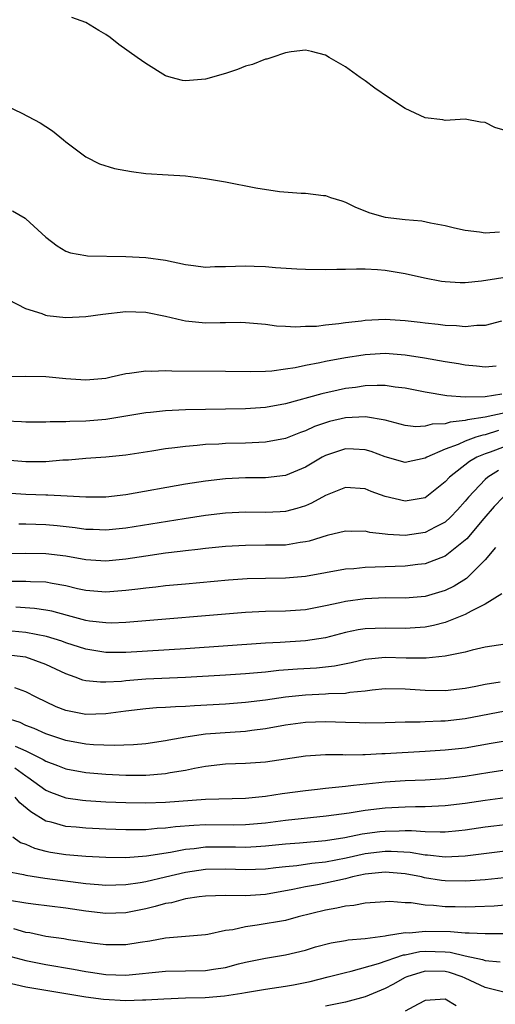
# Model space of a CAD drawing. Units: inches. Extents: x 2565000 to 2568000, y 1542000 to 1545000.
# Drawn here: x 2565090 to 2565138, y 1543232 to 1543331 of the extents above; entities that cross this region are included whole.
import ezdxf

# ---------------------------------------------------------------- set-up
doc = ezdxf.new("R2010")
doc.units = ezdxf.units.IN
doc.header["$MEASUREMENT"] = 0
doc.layers.add('LD25651542_2ft', color=43, linetype='Continuous')

msp = doc.modelspace()

# ---------------------------------------------------------------- linework, layer by layer
at = {"layer": 'LD25651542_2ft'}
for points, elevation in [([(2565139, 1543319.687), (2565137.984, 1543319.984), (2565137, 1543320.5), (2565136.53, 1543320.53), (2565135, 1543320.847), (2565133, 1543320.698), (2565132.753, 1543320.753), (2565131, 1543320.968), (2565129, 1543321.906), (2565127.322, 1543323), (2565125.951, 1543323.951), (2565125, 1543324.669), (2565124.79, 1543324.79), (2565124.488, 1543325), (2565123, 1543326.085), (2565121.378, 1543327), (2565121, 1543327.241), (2565119.617, 1543327.617), (2565119, 1543327.75), (2565117.587, 1543327.587), (2565117, 1543327.47), (2565115.65, 1543327), (2565115.153, 1543326.847), (2565115, 1543326.825), (2565113.685, 1543326.316), (2565113, 1543326.124), (2565112.187, 1543325.813), (2565111, 1543325.405), (2565109, 1543324.837), (2565107, 1543324.662), (2565106.706, 1543324.706), (2565105.546, 1543325), (2565105, 1543325.163), (2565103, 1543326.408), (2565102.145, 1543327), (2565100.318, 1543328.318), (2565099.45, 1543329), (2565099, 1543329.3), (2565098.295, 1543329.705), (2565097, 1543330.5), (2565095.602, 1543331)], 7920), ([(2565089, 1543322.188), (2565090.582, 1543321.418), (2565092.449, 1543320.45), (2565093, 1543320.103), (2565093.659, 1543319.659), (2565094.769, 1543318.769), (2565095, 1543318.567), (2565097, 1543317.058), (2565098.372, 1543316.372), (2565099.885, 1543315.885), (2565101.583, 1543315.583), (2565103, 1543315.405), (2565105.25, 1543315.25), (2565107, 1543315.151), (2565109, 1543314.911), (2565111, 1543314.549), (2565114.037, 1543313.963), (2565116.393, 1543313.607), (2565118.577, 1543313.423), (2565119, 1543313.424), (2565120.797, 1543313.204), (2565121, 1543313.198), (2565121.521, 1543313), (2565122.652, 1543312.652), (2565123, 1543312.529), (2565124.023, 1543312.023), (2565125.451, 1543311.451), (2565127, 1543311.016), (2565129, 1543310.787), (2565130.653, 1543310.653), (2565131.545, 1543310.455), (2565133, 1543310.204), (2565133.945, 1543309.945), (2565135, 1543309.709), (2565136.432, 1543309.568), (2565137, 1543309.462), (2565138.44, 1543309.56)], 7922), ([(2565089.659, 1543311.659), (2565090.92, 1543310.92), (2565091, 1543310.862), (2565093.011, 1543309.011), (2565094.143, 1543308.143), (2565095, 1543307.623), (2565095.46, 1543307.461), (2565097, 1543307.176), (2565097.163, 1543307.163), (2565101, 1543307.101), (2565103, 1543306.985), (2565105, 1543306.715), (2565107, 1543306.281), (2565107.8, 1543306.2), (2565109, 1543306.029), (2565109.916, 1543306.084), (2565111, 1543306.078), (2565113, 1543306.167), (2565113.877, 1543306.123), (2565115, 1543306.099), (2565116.009, 1543305.992), (2565118.152, 1543305.848), (2565119, 1543305.816), (2565121, 1543305.781), (2565122.163, 1543305.837), (2565123, 1543305.817), (2565124.129, 1543305.871), (2565125, 1543305.85), (2565126.208, 1543305.792), (2565127, 1543305.73), (2565129, 1543305.391), (2565130.94, 1543304.94), (2565132.628, 1543304.628), (2565133, 1543304.581), (2565134.502, 1543304.502), (2565135, 1543304.499), (2565136.653, 1543304.653), (2565140.7, 1543305.3)], 7924), ([(2565138.633, 1543300.633), (2565137, 1543300.198), (2565136.178, 1543300.178), (2565135, 1543300.048), (2565134.142, 1543300.142), (2565133, 1543300.173), (2565132.285, 1543300.285), (2565131, 1543300.414), (2565130.488, 1543300.488), (2565129, 1543300.657), (2565127, 1543300.769), (2565125, 1543300.677), (2565124.623, 1543300.623), (2565123, 1543300.446), (2565122.341, 1543300.341), (2565121, 1543300.219), (2565120.099, 1543300.099), (2565119, 1543300.072), (2565118.012, 1543300.012), (2565117, 1543300.085), (2565116.116, 1543300.116), (2565115, 1543300.285), (2565113, 1543300.465), (2565112.48, 1543300.48), (2565111, 1543300.446), (2565110.456, 1543300.456), (2565109, 1543300.414), (2565107, 1543300.626), (2565106.682, 1543300.682), (2565105, 1543301.099), (2565103, 1543301.482), (2565101, 1543301.542), (2565098.709, 1543301.291), (2565097, 1543301.05), (2565095, 1543300.947), (2565093.15, 1543301.15), (2565093, 1543301.193), (2565092.637, 1543301.363), (2565091, 1543301.846), (2565089.248, 1543302.752)], 7926), ([(2565138.109, 1543296.109), (2565137, 1543296.022), (2565136.129, 1543296.129), (2565135, 1543296.222), (2565134.343, 1543296.343), (2565133, 1543296.551), (2565130.927, 1543296.927), (2565129, 1543297.229), (2565127, 1543297.37), (2565125, 1543297.259), (2565124.77, 1543297.23), (2565123, 1543296.957), (2565121, 1543296.583), (2565120.46, 1543296.46), (2565119, 1543296.183), (2565117.963, 1543295.963), (2565117, 1543295.815), (2565115.63, 1543295.63), (2565115, 1543295.588), (2565113.535, 1543295.535), (2565111, 1543295.569), (2565105.606, 1543295.606), (2565105, 1543295.645), (2565103.595, 1543295.595), (2565103, 1543295.626), (2565101.375, 1543295.375), (2565101, 1543295.355), (2565099.543, 1543295), (2565099, 1543294.893), (2565097, 1543294.716), (2565095, 1543294.848), (2565093, 1543295.036), (2565091, 1543295.087), (2565089.042, 1543295.041)], 7928), ([(2565138.683, 1543293.317), (2565137, 1543293.048), (2565135, 1543293.02), (2565133.161, 1543293.161), (2565131, 1543293.521), (2565129, 1543293.917), (2565127.976, 1543294.024), (2565127, 1543294.171), (2565126.188, 1543294.188), (2565125, 1543294.139), (2565124.012, 1543293.988), (2565123, 1543293.864), (2565122.281, 1543293.719), (2565120.637, 1543293.363), (2565117, 1543292.357), (2565115, 1543291.981), (2565113, 1543291.844), (2565109, 1543291.791), (2565107, 1543291.748), (2565105.668, 1543291.668), (2565105, 1543291.65), (2565103.482, 1543291.482), (2565103, 1543291.444), (2565099.2, 1543290.8), (2565099, 1543290.777), (2565097, 1543290.598), (2565095.419, 1543290.581), (2565095, 1543290.548), (2565093.44, 1543290.56), (2565093, 1543290.526), (2565091, 1543290.52), (2565090.554, 1543290.554), (2565089, 1543290.599)], 7930), ([(2565139, 1543291.46), (2565137.011, 1543291.011), (2565135.251, 1543290.749), (2565135, 1543290.668), (2565133.484, 1543290.516), (2565133, 1543290.345), (2565131.687, 1543290.312), (2565131, 1543290.094), (2565130.05, 1543290.05), (2565129, 1543290.188), (2565127, 1543290.7), (2565125.033, 1543291.033), (2565123, 1543290.933), (2565121.428, 1543290.572), (2565121, 1543290.453), (2565119.915, 1543290.085), (2565119, 1543289.659), (2565118.509, 1543289.491), (2565117, 1543288.875), (2565115, 1543288.499), (2565113, 1543288.414), (2565111, 1543288.364), (2565110.314, 1543288.314), (2565109, 1543288.265), (2565108.173, 1543288.173), (2565107, 1543288.091), (2565105.938, 1543287.938), (2565105, 1543287.834), (2565103.61, 1543287.61), (2565101, 1543287.223), (2565099, 1543287.017), (2565097, 1543286.877), (2565095.279, 1543286.721), (2565094.703, 1543286.703), (2565093, 1543286.556), (2565091.474, 1543286.526), (2565091, 1543286.53), (2565089, 1543286.72)], 7932), ([(2565138.339, 1543289.661), (2565137, 1543289.257), (2565136.777, 1543289.223), (2565136.085, 1543289), (2565135, 1543288.622), (2565134.287, 1543288.287), (2565133, 1543287.812), (2565131.156, 1543287), (2565131, 1543286.901), (2565129, 1543286.486), (2565127, 1543287.027), (2565125.572, 1543287.572), (2565125, 1543287.745), (2565123.817, 1543287.817), (2565123, 1543287.838), (2565121, 1543287.167), (2565120.686, 1543287), (2565119, 1543286.001), (2565117, 1543285.188), (2565115, 1543284.956), (2565113, 1543284.941), (2565111, 1543284.844), (2565109, 1543284.613), (2565107, 1543284.305), (2565101, 1543283.252), (2565099, 1543283.009), (2565097.005, 1543282.995), (2565095.121, 1543283.121), (2565093.203, 1543283.203), (2565093, 1543283.197), (2565091, 1543283.263), (2565089, 1543283.418)], 7934), ([(2565139, 1543288.066), (2565137.514, 1543287.514), (2565137, 1543287.342), (2565136.186, 1543287), (2565135.43, 1543286.57), (2565133.423, 1543285), (2565133, 1543284.528), (2565131, 1543282.941), (2565129, 1543282.603), (2565127, 1543283.085), (2565125.58, 1543283.58), (2565125, 1543283.824), (2565123, 1543283.965), (2565121, 1543283.185), (2565119.597, 1543282.403), (2565119, 1543282.154), (2565118.136, 1543281.864), (2565117, 1543281.577), (2565116.461, 1543281.539), (2565115, 1543281.485), (2565113, 1543281.515), (2565111, 1543281.407), (2565109, 1543281.164), (2565106.842, 1543280.842), (2565101, 1543279.902), (2565099, 1543279.695), (2565097.755, 1543279.755), (2565097, 1543279.775), (2565095.943, 1543279.943), (2565094.144, 1543280.144), (2565093, 1543280.242), (2565091, 1543280.296), (2565090.29, 1543280.29)], 7936), ([(2565138.327, 1543285.673), (2565137.266, 1543285), (2565137, 1543284.771), (2565135.333, 1543283), (2565135, 1543282.597), (2565134.246, 1543281.754), (2565133.538, 1543281), (2565133, 1543280.504), (2565132.001, 1543280.001), (2565131, 1543279.459), (2565129, 1543279.175), (2565127.264, 1543279.264), (2565127, 1543279.309), (2565125.468, 1543279.468), (2565125, 1543279.591), (2565123.585, 1543279.585), (2565123, 1543279.613), (2565121.18, 1543279.18), (2565119.388, 1543278.612), (2565119, 1543278.529), (2565118.463, 1543278.463), (2565117, 1543278.213), (2565115, 1543278.187), (2565113, 1543278.182), (2565111, 1543278.06), (2565109, 1543277.864), (2565108.233, 1543277.767), (2565107, 1543277.642), (2565106.441, 1543277.559), (2565105, 1543277.388), (2565103, 1543277.104), (2565101, 1543276.799), (2565099, 1543276.598), (2565097, 1543276.72), (2565095, 1543277.096), (2565093, 1543277.35), (2565091, 1543277.369), (2565089, 1543277.319)], 7938), ([(2565138.813, 1543283), (2565137.92, 1543282.08), (2565136.884, 1543280.884), (2565135.157, 1543278.843), (2565135, 1543278.687), (2565133, 1543277.101), (2565131, 1543276.345), (2565130.272, 1543276.272), (2565129, 1543276.11), (2565127, 1543276.05), (2565125.986, 1543275.986), (2565125, 1543275.964), (2565123.84, 1543275.84), (2565123, 1543275.788), (2565121, 1543275.444), (2565119, 1543275.059), (2565117, 1543274.89), (2565115, 1543274.881), (2565113.171, 1543274.829), (2565111.304, 1543274.696), (2565107, 1543274.313), (2565105, 1543274.118), (2565104.004, 1543273.996), (2565103, 1543273.898), (2565102.212, 1543273.788), (2565101, 1543273.653), (2565099, 1543273.489), (2565097, 1543273.649), (2565096.166, 1543273.834), (2565095, 1543274.122), (2565093.642, 1543274.358), (2565093, 1543274.493), (2565091.455, 1543274.545), (2565091, 1543274.58), (2565089.437, 1543274.563)], 7940), ([(2565138.043, 1543277.957), (2565137, 1543276.737), (2565135.131, 1543274.869), (2565133.888, 1543274.112), (2565133, 1543273.679), (2565131, 1543273.075), (2565129, 1543272.912), (2565127, 1543272.918), (2565125, 1543272.841), (2565123, 1543272.578), (2565122.436, 1543272.437), (2565121, 1543272.126), (2565119, 1543271.73), (2565117, 1543271.595), (2565115, 1543271.559), (2565113, 1543271.452), (2565101, 1543270.468), (2565099.587, 1543270.413), (2565099, 1543270.417), (2565097.39, 1543270.609), (2565097, 1543270.672), (2565095.171, 1543271.171), (2565093.585, 1543271.585), (2565093, 1543271.703), (2565091.858, 1543271.858), (2565089.992, 1543271.992)], 7942), ([(2565138.663, 1543273.337), (2565137, 1543272.295), (2565135.613, 1543271.613), (2565135, 1543271.26), (2565133, 1543270.466), (2565131.842, 1543270.158), (2565131, 1543270.002), (2565129, 1543269.862), (2565127, 1543269.893), (2565125, 1543269.829), (2565124.282, 1543269.718), (2565123, 1543269.467), (2565121, 1543268.941), (2565119, 1543268.63), (2565116.471, 1543268.471), (2565115, 1543268.406), (2565107, 1543267.844), (2565101, 1543267.449), (2565099, 1543267.475), (2565097, 1543267.806), (2565095, 1543268.438), (2565094.598, 1543268.598), (2565093.069, 1543269.069), (2565091, 1543269.464), (2565089.595, 1543269.595)], 7944), ([(2565139, 1543268.306), (2565137, 1543267.986), (2565135.7, 1543267.7), (2565135, 1543267.497), (2565133, 1543267.082), (2565131.104, 1543266.896), (2565129.091, 1543266.909), (2565127, 1543266.95), (2565125, 1543266.751), (2565123.57, 1543266.43), (2565121.907, 1543266.093), (2565120.1, 1543265.9), (2565118.206, 1543265.794), (2565116.346, 1543265.654), (2565115, 1543265.503), (2565113, 1543265.319), (2565111, 1543265.178), (2565107, 1543264.945), (2565103, 1543264.783), (2565101, 1543264.628), (2565100.573, 1543264.573), (2565099, 1543264.49), (2565098.48, 1543264.481), (2565097, 1543264.633), (2565096.706, 1543264.706), (2565095.934, 1543265), (2565095, 1543265.312), (2565093, 1543266.272), (2565091, 1543266.995), (2565089, 1543267.211)], 7946), ([(2565138.495, 1543264.495), (2565137, 1543264.251), (2565136.056, 1543264.056), (2565135, 1543263.864), (2565133, 1543263.635), (2565131, 1543263.661), (2565129, 1543263.8), (2565127, 1543263.811), (2565125.692, 1543263.692), (2565125, 1543263.6), (2565123.456, 1543263.456), (2565123, 1543263.373), (2565121.315, 1543263.315), (2565121, 1543263.281), (2565119, 1543263.203), (2565117, 1543262.999), (2565115, 1543262.696), (2565113, 1543262.447), (2565111, 1543262.298), (2565107.886, 1543262.114), (2565107, 1543262.041), (2565105.985, 1543262.015), (2565105, 1543261.941), (2565104.087, 1543261.913), (2565103, 1543261.833), (2565101, 1543261.598), (2565099, 1543261.314), (2565097, 1543261.26), (2565096.662, 1543261.338), (2565095, 1543261.656), (2565094.039, 1543262.039), (2565092.032, 1543263), (2565091, 1543263.534), (2565089.909, 1543263.909)], 7948), ([(2565139, 1543261.58), (2565135, 1543260.819), (2565133, 1543260.604), (2565132.578, 1543260.578), (2565131, 1543260.532), (2565130.502, 1543260.502), (2565129, 1543260.487), (2565127, 1543260.42), (2565125, 1543260.39), (2565124.42, 1543260.42), (2565123, 1543260.452), (2565121, 1543260.525), (2565119, 1543260.457), (2565117, 1543260.176), (2565115, 1543259.807), (2565113.648, 1543259.648), (2565113, 1543259.556), (2565111.469, 1543259.469), (2565109, 1543259.277), (2565107.007, 1543258.993), (2565105.308, 1543258.692), (2565105, 1543258.621), (2565103, 1543258.334), (2565101.783, 1543258.217), (2565099.861, 1543258.139), (2565097.772, 1543258.228), (2565097, 1543258.3), (2565095, 1543258.649), (2565093, 1543259.305), (2565091.847, 1543259.847), (2565091, 1543260.171), (2565090.444, 1543260.444), (2565088.921, 1543260.921)], 7950), ([(2565089.923, 1543258.077), (2565091, 1543257.616), (2565092.258, 1543257), (2565092.747, 1543256.747), (2565093, 1543256.578), (2565094.159, 1543256.159), (2565095, 1543255.821), (2565097, 1543255.454), (2565099, 1543255.279), (2565101, 1543255.187), (2565103, 1543255.189), (2565105, 1543255.348), (2565105.441, 1543255.441), (2565107, 1543255.702), (2565107.89, 1543255.89), (2565109, 1543256.094), (2565111, 1543256.311), (2565113, 1543256.372), (2565115, 1543256.505), (2565119, 1543257.128), (2565121, 1543257.244), (2565122.762, 1543257.238), (2565123, 1543257.225), (2565124.746, 1543257.254), (2565125, 1543257.241), (2565126.664, 1543257.337), (2565127, 1543257.339), (2565131, 1543257.575), (2565133, 1543257.712), (2565135, 1543257.933), (2565137.621, 1543258.379), (2565139, 1543258.63)], 7952), ([(2565089.903, 1543255.903), (2565091, 1543255.111), (2565091.184, 1543255), (2565093, 1543253.688), (2565093.484, 1543253.484), (2565095, 1543252.916), (2565096.676, 1543252.676), (2565097, 1543252.644), (2565099, 1543252.532), (2565101, 1543252.458), (2565103, 1543252.421), (2565105, 1543252.478), (2565109, 1543252.778), (2565113, 1543252.897), (2565115, 1543253.084), (2565116.659, 1543253.34), (2565119, 1543253.652), (2565120.204, 1543253.796), (2565121, 1543253.869), (2565121.999, 1543254.001), (2565123, 1543254.078), (2565123.804, 1543254.196), (2565127, 1543254.52), (2565129, 1543254.643), (2565131, 1543254.718), (2565133, 1543254.84), (2565135, 1543255.077), (2565137.483, 1543255.483), (2565139, 1543255.709)], 7954), ([(2565139, 1543252.909), (2565137, 1543252.664), (2565135, 1543252.357), (2565133, 1543252.121), (2565131, 1543252.026), (2565130.02, 1543252.02), (2565129, 1543251.992), (2565127, 1543251.876), (2565125, 1543251.633), (2565123.379, 1543251.379), (2565121.07, 1543251.07), (2565117, 1543250.665), (2565115, 1543250.398), (2565113, 1543250.203), (2565111.82, 1543250.18), (2565109, 1543250.209), (2565107.838, 1543250.162), (2565105.985, 1543250.015), (2565105, 1543249.866), (2565104.164, 1543249.836), (2565103, 1543249.717), (2565102.272, 1543249.728), (2565101, 1543249.707), (2565099, 1543249.776), (2565097, 1543249.869), (2565096.033, 1543249.967), (2565095, 1543250.049), (2565093.528, 1543250.472), (2565093, 1543250.589), (2565091.503, 1543251.503), (2565090.41, 1543252.41), (2565089.923, 1543253)], 7956), ([(2565089.683, 1543249), (2565090.458, 1543248.458), (2565091, 1543248.277), (2565091.865, 1543247.865), (2565093, 1543247.583), (2565093.482, 1543247.483), (2565095, 1543247.256), (2565097, 1543247.08), (2565099, 1543246.963), (2565101, 1543246.939), (2565103.098, 1543247.098), (2565105.487, 1543247.487), (2565107, 1543247.791), (2565107.862, 1543247.861), (2565109, 1543248.013), (2565110.002, 1543248.003), (2565112.012, 1543248.012), (2565113, 1543247.979), (2565114.063, 1543248.063), (2565115, 1543248.1), (2565117, 1543248.317), (2565118.419, 1543248.419), (2565121, 1543248.634), (2565122.936, 1543248.936), (2565124.699, 1543249.301), (2565126.464, 1543249.536), (2565127, 1543249.593), (2565128.397, 1543249.603), (2565129, 1543249.632), (2565129.635, 1543249.635), (2565131, 1543249.534), (2565132.499, 1543249.501), (2565133, 1543249.52), (2565134.362, 1543249.638), (2565135, 1543249.711), (2565137, 1543250), (2565137.889, 1543250.111), (2565139, 1543250.243)], 7958), ([(2565089, 1543245.569), (2565090.77, 1543245.23), (2565091, 1543245.165), (2565092.885, 1543244.885), (2565097, 1543244.356), (2565098.259, 1543244.259), (2565099, 1543244.184), (2565101, 1543244.236), (2565102.455, 1543244.455), (2565103, 1543244.555), (2565104.973, 1543245.027), (2565107, 1543245.481), (2565109, 1543245.778), (2565111, 1543245.821), (2565113, 1543245.736), (2565115, 1543245.802), (2565116.041, 1543245.959), (2565117, 1543246.062), (2565118.158, 1543246.158), (2565119.628, 1543246.372), (2565121, 1543246.504), (2565123.083, 1543246.917), (2565125, 1543247.355), (2565127, 1543247.591), (2565127.594, 1543247.594), (2565129.484, 1543247.484), (2565131, 1543247.227), (2565131.223, 1543247.223), (2565133, 1543247.029), (2565135, 1543247.104), (2565139, 1543247.599)], 7960), ([(2565138.918, 1543244.918), (2565137, 1543244.709), (2565135, 1543244.563), (2565133, 1543244.609), (2565132.647, 1543244.648), (2565130.926, 1543244.926), (2565130.619, 1543245), (2565129, 1543245.303), (2565127, 1543245.463), (2565125, 1543245.266), (2565123.723, 1543245), (2565123, 1543244.821), (2565121, 1543244.373), (2565120.222, 1543244.221), (2565119, 1543244.018), (2565117.728, 1543243.728), (2565115, 1543243.229), (2565113, 1543243.126), (2565111, 1543243.153), (2565109, 1543243.079), (2565108.369, 1543243), (2565107, 1543242.795), (2565105.576, 1543242.423), (2565105, 1543242.34), (2565103.965, 1543242.035), (2565103, 1543241.812), (2565101, 1543241.411), (2565099, 1543241.357), (2565097, 1543241.582), (2565095, 1543241.871), (2565091.717, 1543242.283), (2565091, 1543242.389), (2565089.35, 1543242.65)], 7962), ([(2565139, 1543242.166), (2565137.918, 1543242.082), (2565135.997, 1543242.003), (2565135, 1543241.977), (2565133.991, 1543242.009), (2565133, 1543242.02), (2565131.844, 1543242.156), (2565131, 1543242.188), (2565129.605, 1543242.395), (2565129, 1543242.41), (2565127.47, 1543242.53), (2565127, 1543242.519), (2565125, 1543242.387), (2565123.849, 1543242.152), (2565123, 1543242.077), (2565122.133, 1543241.867), (2565121, 1543241.68), (2565118.273, 1543241), (2565117, 1543240.652), (2565114.158, 1543240.158), (2565113, 1543240.023), (2565111.717, 1543239.716), (2565111, 1543239.625), (2565109.229, 1543239.229), (2565109, 1543239.196), (2565107, 1543239.029), (2565105, 1543238.887), (2565103.422, 1543238.578), (2565102.443, 1543238.443), (2565101, 1543238.193), (2565099, 1543238.201), (2565097.621, 1543238.379), (2565095.281, 1543238.719), (2565094.805, 1543238.805), (2565093, 1543239.051), (2565091.394, 1543239.394), (2565091, 1543239.454), (2565089.8, 1543239.8)], 7964), ([(2565089, 1543237.185), (2565091, 1543236.636), (2565093, 1543236.246), (2565095.786, 1543235.786), (2565097, 1543235.55), (2565097.487, 1543235.487), (2565099, 1543235.247), (2565101, 1543235.178), (2565105, 1543235.587), (2565109, 1543235.637), (2565109.78, 1543235.78), (2565111, 1543235.948), (2565112.306, 1543236.306), (2565113, 1543236.476), (2565115, 1543236.888), (2565117, 1543237.206), (2565119, 1543237.687), (2565120.008, 1543237.992), (2565121.596, 1543238.404), (2565123, 1543238.638), (2565123.299, 1543238.701), (2565125, 1543238.855), (2565127, 1543239.122), (2565127.124, 1543239.124), (2565129, 1543239.431), (2565129.423, 1543239.423), (2565131, 1543239.577), (2565133.527, 1543239.527), (2565135, 1543239.4), (2565135.41, 1543239.41), (2565137, 1543239.329), (2565137.342, 1543239.342), (2565139.336, 1543239.336)], 7966), ([(2565089, 1543234.481), (2565091, 1543234.014), (2565093, 1543233.672), (2565097, 1543233.017), (2565098.784, 1543232.784), (2565101, 1543232.641), (2565102.697, 1543232.697), (2565103, 1543232.687), (2565104.816, 1543232.817), (2565107, 1543232.903), (2565108.95, 1543232.95), (2565110.894, 1543233.107), (2565112.63, 1543233.37), (2565113, 1543233.446), (2565115, 1543233.781), (2565117, 1543234.07), (2565117.791, 1543234.209), (2565119.463, 1543234.537), (2565121.293, 1543235), (2565123, 1543235.454), (2565123.569, 1543235.569), (2565126.331, 1543236.33), (2565128.811, 1543237.189), (2565129, 1543237.214), (2565130.471, 1543237.529), (2565131, 1543237.57), (2565133, 1543237.517), (2565133.485, 1543237.485), (2565135, 1543237.115), (2565136.753, 1543236.753), (2565137, 1543236.642), (2565138.499, 1543236.499)], 7968), ([(2565139, 1543233.427), (2565137, 1543233.931), (2565135, 1543234.874), (2565134.705, 1543235), (2565133.435, 1543235.435), (2565133, 1543235.53), (2565131, 1543235.56), (2565129.147, 1543235), (2565129, 1543234.933), (2565127.765, 1543234.235), (2565127, 1543233.822), (2565125, 1543232.994), (2565123, 1543232.47), (2565121, 1543232.057)], 7970), ([(2565134.102, 1543232.102), (2565133, 1543232.761), (2565131, 1543232.627), (2565130.284, 1543232.284), (2565129, 1543231.565)], 7972)]:
    msp.add_lwpolyline(points, dxfattribs=dict(at, elevation=elevation))

doc.saveas('drawing.dxf')
